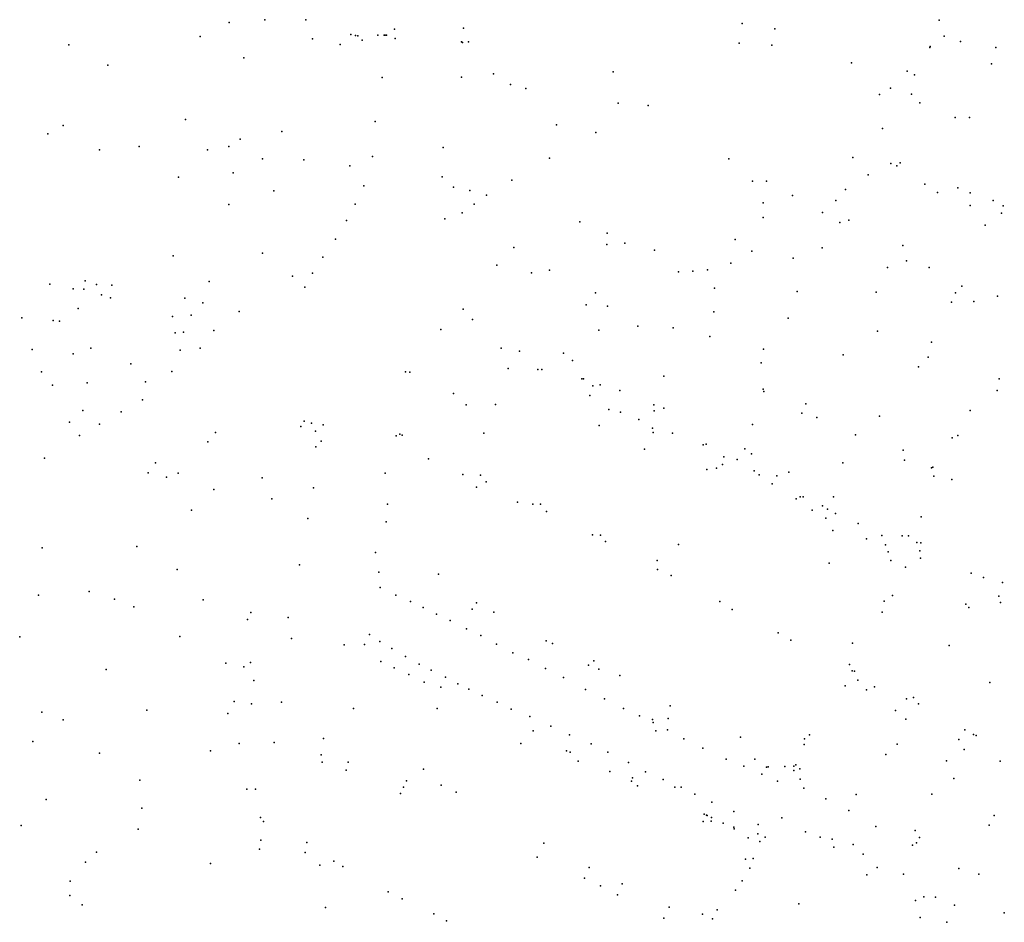
# Model space of a CAD drawing. Units: inches. Extents: x -8277544 to -8239433, y 433378 to 536105.
# Drawn here: x -8244640 to -8243343, y 520606 to 521795 of the extents above; entities that cross this region are included whole.
import ezdxf

# ---------------------------------------------------------------- set-up
doc = ezdxf.new("R2010")
doc.units = ezdxf.units.IN
doc.header["$MEASUREMENT"] = 0

msp = doc.modelspace()

# ---------------------------------------------------------------- linework, layer by layer
for p in [(-8244364.0854, 521791.4027), (-8244364.0814, 521791.418), (-8244317.0409, 521795.1101), (-8244262.8123, 521795.0118), (-8244146.3177, 521782.4566), (-8244146.3138, 521782.4718), (-8244055.3232, 521783.9069), (-8244055.3232, 521783.9069), (-8243687.8264, 521789.9856), (-8243645.003, 521783.2377), (-8243428.3096, 521794.4371), (-8244402.3039, 521772.8906), (-8244402.3, 521772.9058), (-8244254.0401, 521770.0292), (-8244203.4216, 521775.6481), (-8244197.4383, 521774.3586), (-8244194.5339, 521773.7072), (-8244168.0551, 521774.7862), (-8244168.0512, 521774.8015), (-8244159.878, 521774.6437), (-8244158.2902, 521774.5622), (-8244156.485, 521774.725), (-8244145.1233, 521770.2147), (-8243421.9488, 521773.5866), (-8243421.9488, 521773.5866), (-8244575.1268, 521761.8524), (-8244575.1228, 521761.8678), (-8244217.5587, 521762.4018), (-8244188.7048, 521768.292), (-8244057.7722, 521766.0362), (-8244057.7722, 521766.0362), (-8244056.4776, 521765.0499), (-8244056.4776, 521765.0499), (-8244048.3947, 521766.0666), (-8243692.1311, 521764.4055), (-8243649.0761, 521761.7405), (-8243440.5502, 521758.4746), (-8243440.5502, 521758.4746), (-8243440.1718, 521759.9601), (-8243440.1718, 521759.9601), (-8243400.2637, 521766.5946), (-8243400.2637, 521766.5946), (-8243353.8323, 521758.4746), (-8243353.8323, 521758.4746), (-8244344.7004, 521744.7854), (-8244344.6964, 521744.8007), (-8244524.042, 521735.0998), (-8244524.038, 521735.1152), (-8243543.8491, 521738.3524), (-8243359.4206, 521737.0409), (-8243359.4206, 521737.0409), (-8244162.1426, 521718.8586), (-8244162.1386, 521718.8739), (-8244057.9972, 521719.2251), (-8244015.6935, 521723.9283), (-8244015.6935, 521723.9283), (-8243857.8424, 521726.3854), (-8243857.8424, 521726.3854), (-8243470.5397, 521727.2343), (-8243470.5397, 521727.2343), (-8243460.7658, 521722.5656), (-8243460.7658, 521722.5656), (-8243993.1012, 521709.9232), (-8243972.9034, 521704.608), (-8243492.3695, 521705.0411), (-8243492.3695, 521705.0411), (-8243507.1861, 521696.5414), (-8243507.1861, 521696.5414), (-8243465.0628, 521697.1891), (-8243465.0628, 521697.1891), (-8243851.3904, 521685.3399), (-8243811.7217, 521682.0441), (-8243453.7861, 521685.7295), (-8243453.7861, 521685.7295), (-8243407.3103, 521666.3621), (-8243407.3103, 521666.3621), (-8243388.3525, 521666.4068), (-8243388.3525, 521666.4068), (-8244582.6185, 521655.6658), (-8244582.6145, 521655.6811), (-8244421.4132, 521663.6095), (-8244421.4092, 521663.6248), (-8244171.6972, 521660.9337), (-8244171.6932, 521660.9489), (-8243932.775, 521656.7699), (-8244602.922, 521644.9169), (-8244602.9181, 521644.9321), (-8244294.5649, 521647.7416), (-8244294.5609, 521647.7569), (-8243880.9257, 521646.6851), (-8243503.0673, 521651.8869), (-8243503.0673, 521651.8869), (-8244482.3375, 521628.0375), (-8244482.3335, 521628.0528), (-8244364.2755, 521628.0511), (-8244349.305, 521637.5567), (-8244349.301, 521637.572), (-8244534.6282, 521623.8532), (-8244534.6242, 521623.8685), (-8244392.4464, 521623.5882), (-8244392.4424, 521623.6035), (-8244175.2802, 521614.952), (-8244175.2762, 521614.9673), (-8244081.8173, 521626.6444), (-8244081.8173, 521626.6444), (-8244320.2438, 521611.9707), (-8244320.2399, 521611.986), (-8244265.4675, 521610.4778), (-8244265.4636, 521610.4931), (-8244205.0997, 521602.7418), (-8244205.0957, 521602.757), (-8243942.0268, 521612.5647), (-8243705.5351, 521611.9347), (-8243705.5351, 521611.9347), (-8243542.0069, 521613.543), (-8243542.0069, 521613.543), (-8243492.1913, 521605.7134), (-8243492.1913, 521605.7134), (-8243492.1913, 521605.7134), (-8243492.1913, 521605.7134), (-8243484.4101, 521602.6307), (-8243484.4101, 521602.6307), (-8243484.4101, 521602.6307), (-8243484.4101, 521602.6307), (-8243479.6345, 521606.4506), (-8243479.6345, 521606.4506), (-8244430.7184, 521587.8262), (-8244430.7144, 521587.8414), (-8244358.6116, 521593.6079), (-8244358.6076, 521593.6232), (-8244083.1532, 521588.3341), (-8244083.1532, 521588.3341), (-8243522.0361, 521590.769), (-8243522.0361, 521590.769), (-8244186.6263, 521576.1363), (-8244186.6223, 521576.1516), (-8243991.3824, 521583.7794), (-8243674.1764, 521582.4145), (-8243674.1764, 521582.4145), (-8243655.7531, 521582.6155), (-8243655.7531, 521582.6155), (-8243447.3185, 521578.3712), (-8243447.3185, 521578.3712), (-8243447.3185, 521578.3712), (-8243447.3185, 521578.3712), (-8244305.0161, 521569.8706), (-8244305.0121, 521569.8858), (-8244068.3932, 521574.3823), (-8244046.6726, 521570.1299), (-8244025.0065, 521564.1122), (-8243621.8562, 521563.6167), (-8243621.8562, 521563.6167), (-8243551.8586, 521571.4016), (-8243551.8586, 521571.4016), (-8243430.4647, 521567.4031), (-8243430.4647, 521567.4031), (-8243430.4647, 521567.4031), (-8243430.4647, 521567.4031), (-8243403.7591, 521573.736), (-8243403.7591, 521573.736), (-8243403.7591, 521573.736), (-8243403.7591, 521573.736), (-8243387.5622, 521567.1461), (-8243387.5622, 521567.1461), (-8243387.5622, 521567.1461), (-8243387.5622, 521567.1461), (-8244364.5832, 521551.5078), (-8244364.5793, 521551.5231), (-8244197.9724, 521552.2498), (-8244197.9685, 521552.265), (-8244041.1133, 521552.0856), (-8243660.3729, 521554.0112), (-8243660.3729, 521554.0112), (-8243564.7605, 521557.0715), (-8243564.7605, 521557.0715), (-8243387.4731, 521550.2137), (-8243387.4731, 521550.2137), (-8243387.4731, 521550.2137), (-8243387.4731, 521550.2137), (-8243357.4391, 521557.0492), (-8243357.4391, 521557.0492), (-8243357.4391, 521557.0492), (-8243357.4391, 521557.0492), (-8243343.8949, 521549.8609), (-8244056.757, 521540.6995), (-8243582.1597, 521541.1778), (-8243582.1597, 521541.1778), (-8243346.2849, 521540.4183), (-8243346.2849, 521540.4183), (-8244209.3185, 521530.7518), (-8244209.3146, 521530.7671), (-8244079.5619, 521532.6669), (-8243901.7246, 521528.7465), (-8243901.7246, 521528.7465), (-8243660.4062, 521534.6327), (-8243660.4062, 521534.6327), (-8243559.4951, 521528.0987), (-8243559.4951, 521528.0987), (-8243547.2723, 521531.025), (-8243547.2723, 521531.025), (-8243367.8007, 521524.5457), (-8243865.7351, 521514.0813), (-8243865.7351, 521514.0813), (-8244223.6504, 521506.2681), (-8244223.6465, 521506.2833), (-8243866.1358, 521499.0699), (-8243866.1358, 521499.0699), (-8243842.5249, 521500.7788), (-8243842.5249, 521500.7788), (-8243697.3532, 521505.805), (-8243697.3532, 521505.805), (-8243476.3951, 521497.5621), (-8243476.3951, 521497.5621), (-8244437.9166, 521484.0803), (-8244437.9127, 521484.0955), (-8244320.2438, 521487.7605), (-8244320.2399, 521487.7758), (-8243988.9512, 521494.9589), (-8243803.5631, 521491.7765), (-8243803.5631, 521491.7765), (-8243675.4343, 521490.4027), (-8243675.4343, 521490.4027), (-8243582.7387, 521494.7364), (-8243582.7387, 521494.7364), (-8244240.3711, 521482.3815), (-8244240.3671, 521482.3968), (-8244011.1294, 521471.9177), (-8244011.1294, 521471.9177), (-8243702.9525, 521474.6654), (-8243702.9525, 521474.6654), (-8243620.9657, 521481.0541), (-8243620.9657, 521481.0541), (-8243471.6307, 521477.7368), (-8243471.6307, 521477.7368), (-8244254.1058, 521461.4807), (-8244254.1019, 521461.4961), (-8243965.622, 521461.6309), (-8243965.622, 521461.6309), (-8243941.7328, 521465.1045), (-8243941.7328, 521465.1045), (-8243772.0486, 521463.0382), (-8243772.0486, 521463.0382), (-8243752.8904, 521463.7419), (-8243752.8904, 521463.7419), (-8243733.7657, 521465.5066), (-8243733.7657, 521465.5066), (-8243496.3547, 521468.9356), (-8243496.3547, 521468.9356), (-8243441.4073, 521468.5669), (-8243441.4073, 521468.5669), (-8244600.2098, 521446.8472), (-8244600.2058, 521446.8625), (-8244553.4772, 521451.1027), (-8244538.8467, 521446.3255), (-8244538.8427, 521446.3408), (-8244518.6244, 521445.4841), (-8244390.3156, 521450.3428), (-8244390.3116, 521450.358), (-8244280.6138, 521457.5223), (-8244280.6098, 521457.5376), (-8244569.3563, 521440.5439), (-8244569.3523, 521440.5591), (-8244555.6487, 521440.4081), (-8244531.9793, 521432.5907), (-8244264.2577, 521442.9687), (-8244264.2537, 521442.9839), (-8243881.175, 521435.2716), (-8243881.175, 521435.2716), (-8243724.4261, 521441.6604), (-8243724.4261, 521441.6604), (-8243615.7226, 521437.2486), (-8243615.7226, 521437.2486), (-8243511.561, 521436.4109), (-8243511.561, 521436.4109), (-8243406.7759, 521435.3833), (-8243406.7759, 521435.3833), (-8243398.6385, 521444.3075), (-8243398.6385, 521444.3075), (-8244520.416, 521428.7634), (-8244422.3996, 521428.4105), (-8244422.3956, 521428.4259), (-8244398.5131, 521422.1403), (-8243893.6095, 521419.6795), (-8243893.6095, 521419.6795), (-8243412.3085, 521423.1307), (-8243412.3085, 521423.1307), (-8243382.8422, 521424.1583), (-8243382.8422, 521424.1583), (-8243351.5837, 521430.8598), (-8243351.5837, 521430.8598), (-8244562.9652, 521414.7307), (-8244350.8464, 521410.7218), (-8244350.8425, 521410.7371), (-8244055.5125, 521413.9274), (-8244055.5125, 521413.9274), (-8243865.3231, 521418.0153), (-8243865.3231, 521418.0153), (-8243725.3278, 521410.4761), (-8243725.3278, 521410.4761), (-8244637.0115, 521402.3766), (-8244637.0075, 521402.3919), (-8244595.8072, 521399.0922), (-8244595.8031, 521399.1075), (-8244587.4469, 521398.1965), (-8244587.4429, 521398.2118), (-8244438.4803, 521404.0037), (-8244413.9966, 521405.7952), (-8244043.49, 521400.3234), (-8244043.49, 521400.3234), (-8243627.5002, 521401.9763), (-8243627.5002, 521401.9763), (-8244435.196, 521382.5058), (-8244424.2977, 521383.5508), (-8244424.2937, 521383.5661), (-8244384.2877, 521385.6409), (-8244384.2837, 521385.6561), (-8244085.0567, 521387.1549), (-8244085.0567, 521387.1549), (-8243876.8001, 521386.172), (-8243876.8001, 521386.172), (-8243825.6711, 521391.4997), (-8243825.6711, 521391.4997), (-8243779.0283, 521389.1542), (-8243779.0283, 521389.1542), (-8243509.624, 521385.0998), (-8243509.624, 521385.0998), (-8243730.5264, 521378.0743), (-8243730.5264, 521378.0743), (-8243438.6466, 521370.2112), (-8243438.6466, 521370.2112), (-8244623.4078, 521360.8374), (-8244623.4037, 521360.8527), (-8244569.663, 521355.1643), (-8244546.3735, 521362.3303), (-8244546.3696, 521362.3456), (-8244428.3175, 521359.9748), (-8244402.3076, 521362.6289), (-8244402.3037, 521362.6442), (-8244005.5746, 521362.4263), (-8244005.5746, 521362.4263), (-8243981.3959, 521358.5953), (-8243981.3959, 521358.5953), (-8243923.3674, 521356.0827), (-8243659.883, 521361.2312), (-8243659.883, 521361.2312), (-8244493.5246, 521342.0267), (-8244493.5205, 521342.042), (-8243911.4918, 521346.2494), (-8243663.0557, 521343.2712), (-8243663.0557, 521343.2712), (-8243555.0757, 521353.7702), (-8243555.0757, 521353.7702), (-8243442.9548, 521350.6318), (-8243442.9548, 521350.6318), (-8244611.1658, 521331.2778), (-8244439.3319, 521331.5763), (-8244439.3279, 521331.5916), (-8244131.5771, 521331.3314), (-8244131.5771, 521331.3314), (-8244125.6772, 521330.9963), (-8244125.6772, 521330.9963), (-8243996.3194, 521335.5698), (-8243996.3194, 521335.5698), (-8243957.4511, 521334.5704), (-8243957.4511, 521334.5704), (-8243952.0744, 521334.4364), (-8243952.0744, 521334.4364), (-8243455.5339, 521338.0888), (-8243455.5339, 521338.0888), (-8244551.1509, 521316.6472), (-8244474.2991, 521318.0406), (-8244474.2951, 521318.0559), (-8243899.4759, 521322.2397), (-8243899.4759, 521322.2397), (-8243897.0938, 521322.1616), (-8243897.0938, 521322.1616), (-8243791.0875, 521325.4531), (-8243791.0875, 521325.4531), (-8243349.5721, 521322.2601), (-8244596.5354, 521313.96), (-8244068.3666, 521302.7436), (-8244068.3666, 521302.7436), (-8243884.7261, 521312.7794), (-8243884.7261, 521312.7794), (-8243875.3085, 521314.0193), (-8243875.3085, 521314.0193), (-8243849.0705, 521306.8487), (-8243849.0705, 521306.8487), (-8243660.2626, 521308.6312), (-8243660.2626, 521308.6312), (-8243659.3375, 521305.2291), (-8243659.3375, 521305.2291), (-8243352.0623, 521306.7071), (-8244477.9817, 521294.4858), (-8244477.9776, 521294.5011), (-8243888.767, 521300.3817), (-8243888.767, 521300.3817), (-8244556.8239, 521280.2203), (-8244506.4464, 521278.5282), (-8244506.4425, 521278.5435), (-8244051.6497, 521287.7717), (-8244051.6497, 521287.7717), (-8244013.2122, 521288.484), (-8244013.2122, 521288.484), (-8243863.6734, 521281.6981), (-8243848.2133, 521278.3785), (-8243848.2133, 521278.3785), (-8243804.4091, 521287.861), (-8243804.4091, 521287.861), (-8243803.9638, 521279.8416), (-8243803.9638, 521279.8416), (-8243791.141, 521283.3162), (-8243791.141, 521283.3162), (-8243791.141, 521283.3162), (-8243609.5333, 521276.7143), (-8243609.5333, 521276.7143), (-8243604.0897, 521289.2795), (-8243604.0897, 521289.2795), (-8243387.6512, 521280.2661), (-8243387.6512, 521280.2661), (-8244574.4402, 521264.9926), (-8244574.4363, 521265.0078), (-8244265.2228, 521266.4307), (-8244255.2881, 521263.8249), (-8243824.2351, 521268.7171), (-8243824.2351, 521268.7171), (-8243589.696, 521271.2302), (-8243589.696, 521271.2302), (-8243506.9857, 521272.8721), (-8243506.9857, 521272.8721), (-8244534.8781, 521262.3053), (-8244534.8741, 521262.3206), (-8244382.0912, 521251.5234), (-8244269.5115, 521259.2647), (-8244250.0222, 521253.1845), (-8244239.979, 521261.7077), (-8244028.2047, 521250.4888), (-8244028.2047, 521250.4888), (-8243876.5775, 521260.8092), (-8243806.257, 521256.956), (-8243806.257, 521256.956), (-8243805.1861, 521251.283), (-8243779.7964, 521250.5449), (-8243779.7964, 521250.5449), (-8243674.4782, 521261.7721), (-8243674.4782, 521261.7721), (-8244561.0041, 521247.6748), (-8244392.243, 521239.2816), (-8244242.8562, 521240.0469), (-8244143.9336, 521247.0044), (-8244143.9336, 521247.0044), (-8244139.1858, 521249.453), (-8244136.1612, 521247.7182), (-8243538.7629, 521248.4821), (-8243538.7629, 521248.4821), (-8243411.3956, 521244.2455), (-8243411.3956, 521244.2455), (-8243403.8482, 521247.4735), (-8243403.8482, 521247.4735), (-8244249.9136, 521232.4738), (-8244249.9096, 521232.4891), (-8243816.8602, 521229.3509), (-8243739.4876, 521235.0422), (-8243739.4876, 521235.0422), (-8243735.2463, 521236.2708), (-8243735.2463, 521236.2708), (-8243684.5704, 521230.0869), (-8243475.6938, 521228.296), (-8243475.6938, 521228.296), (-8244607.2843, 521217.8165), (-8244607.2803, 521217.8318), (-8244460.8501, 521211.6948), (-8244101.4095, 521216.9593), (-8244101.4095, 521216.9593), (-8243712.0473, 521219.2601), (-8243712.0473, 521219.2601), (-8243694.7595, 521215.6749), (-8243694.7595, 521215.6749), (-8243675.4845, 521223.2182), (-8243474.3023, 521214.8707), (-8243474.3023, 521214.8707), (-8243734.4682, 521202.7781), (-8243721.8212, 521204.3605), (-8243721.8212, 521204.3605), (-8243713.9175, 521209.5095), (-8243713.9175, 521209.5095), (-8243672.1504, 521200.9987), (-8243672.1504, 521200.9987), (-8243626.7009, 521199.281), (-8243555.3974, 521211.3423), (-8243555.3974, 521211.3423), (-8243438.6244, 521204.8855), (-8243438.6244, 521204.8855), (-8243436.9212, 521205.6562), (-8243436.9212, 521205.6562), (-8244470.7033, 521198.2586), (-8244446.5095, 521192.6669), (-8244446.5055, 521192.6822), (-8244431.3573, 521197.7786), (-8244320.3599, 521191.9345), (-8244320.3559, 521191.9497), (-8244158.5977, 521198.0086), (-8244055.9911, 521196.1848), (-8244055.9911, 521196.1848), (-8244032.6586, 521195.3547), (-8244025.1178, 521186.6533), (-8244025.1178, 521186.6533), (-8243665.7607, 521195.738), (-8243665.7607, 521195.738), (-8243642.1053, 521194.5876), (-8243642.1053, 521194.5876), (-8243435.5609, 521193.9003), (-8243411.871, 521189.6223), (-8244383.971, 521176.2689), (-8244383.967, 521176.2842), (-8244253.0201, 521178.4937), (-8244253.0161, 521178.509), (-8244038.2357, 521179.4844), (-8243648.2724, 521183.8094), (-8243648.2724, 521183.8094), (-8244307.8326, 521164.027), (-8244307.8286, 521164.0423), (-8243616.7578, 521163.9283), (-8243616.7578, 521163.9283), (-8243611.6483, 521166.6312), (-8243611.6483, 521166.6312), (-8243607.6642, 521166.8816), (-8243567.745, 521166.831), (-8243567.745, 521166.831), (-8244413.5175, 521148.9387), (-8244413.5135, 521148.9539), (-8244155.2893, 521157.2106), (-8243983.9674, 521159.55), (-8243983.9674, 521159.55), (-8243963.695, 521156.9972), (-8243953.7987, 521156.8342), (-8243945.659, 521147.51), (-8243945.659, 521147.51), (-8243945.659, 521147.51), (-8243945.659, 521147.51), (-8243595.6962, 521149.0957), (-8243595.6962, 521149.0957), (-8243582.1375, 521154.9148), (-8243582.1375, 521154.9148), (-8243575.514, 521150.3689), (-8243575.514, 521150.3689), (-8244260.3187, 521138.2183), (-8244260.3148, 521138.2337), (-8244157.1806, 521133.9726), (-8244157.1806, 521133.9726), (-8243577.8962, 521138.7531), (-8243577.8962, 521138.7531), (-8243564.9765, 521144.7441), (-8243452.1942, 521140.5178), (-8243452.1942, 521140.5178), (-8243568.4329, 521122.5803), (-8243534.9714, 521131.616), (-8243534.9714, 521131.616), (-8243885.2638, 521116.7329), (-8243874.6083, 521116.3618), (-8243874.6083, 521116.3618), (-8243874.6083, 521116.3618), (-8243868.1139, 521107.8206), (-8243868.1139, 521107.8206), (-8243868.1139, 521107.8206), (-8243868.1139, 521107.8206), (-8243868.1139, 521107.8206), (-8243524.2068, 521111.3775), (-8243524.2068, 521111.3775), (-8243503.8242, 521115.7782), (-8243503.8242, 521115.7782), (-8243476.9718, 521115.4406), (-8243468.625, 521115.5101), (-8243468.625, 521115.5101), (-8244610.3234, 521099.3779), (-8244610.3194, 521099.3932), (-8244485.7744, 521101.1655), (-8244485.7704, 521101.1808), (-8243772.0697, 521103.7257), (-8243772.0697, 521103.7257), (-8243499.082, 521103.3805), (-8243499.082, 521103.3805), (-8243457.6422, 521106.7088), (-8243453.942, 521095.7296), (-8243453.942, 521095.7296), (-8243452.477, 521106.2358), (-8244170.9842, 521093.2054), (-8244170.9842, 521093.2054), (-8243800.0376, 521082.7923), (-8243800.0376, 521082.7923), (-8243495.7536, 521094.2106), (-8243495.7536, 521094.2106), (-8243492.2103, 521082.7467), (-8243453.185, 521085.8114), (-8243453.185, 521085.8114), (-8244432.2968, 521071.1967), (-8244432.2928, 521071.2119), (-8244271.1341, 521076.9758), (-8244271.1301, 521076.9911), (-8243799.6914, 521071.2135), (-8243573.3978, 521079.407), (-8243472.7471, 521073.9048), (-8244166.8521, 521067.4137), (-8244088.1313, 521064.7205), (-8244088.1313, 521064.7205), (-8244088.1313, 521064.7205), (-8244088.1313, 521064.7205), (-8244088.1313, 521064.7205), (-8244088.1313, 521064.7205), (-8243781.6888, 521063.0625), (-8243781.6888, 521063.0625), (-8243386.3154, 521065.9639), (-8243386.3154, 521065.9639), (-8243370.1518, 521060.4798), (-8243370.1518, 521060.4798), (-8244164.7881, 521047.1032), (-8243344.9134, 521053.6881), (-8244615.1008, 521037.2728), (-8244615.0967, 521037.2881), (-8244548.4766, 521042.0462), (-8244548.4727, 521042.0615), (-8244515.0354, 521031.8944), (-8244515.0314, 521031.9097), (-8244398.303, 521031.158), (-8244398.2989, 521031.1732), (-8244144.1272, 521037.1369), (-8243490.054, 521036.5779), (-8243490.054, 521036.5779), (-8243349.9361, 521035.7961), (-8243349.9361, 521035.7961), (-8244489.3574, 521021.7426), (-8244489.3534, 521021.758), (-8244125.056, 521028.7654), (-8244108.3681, 521020.7924), (-8244043.746, 521018.5956), (-8244043.746, 521018.5956), (-8244038.0208, 521027.0011), (-8243717.561, 521028.8979), (-8243701.2449, 521018.3319), (-8243701.2449, 521018.3319), (-8243701.2449, 521018.3319), (-8243701.2449, 521018.3319), (-8243500.7295, 521029.3404), (-8243500.7295, 521029.3404), (-8243393.274, 521025.528), (-8243393.274, 521025.528), (-8243389.5214, 521020.863), (-8243389.5214, 521020.863), (-8243347.7765, 521027.5645), (-8243347.7765, 521027.5645), (-8244339.7638, 521005.0457), (-8244339.7599, 521005.061), (-8244335.3922, 521014.3419), (-8244335.3882, 521014.3572), (-8244286.0361, 521007.8686), (-8244286.0321, 521007.8838), (-8244090.8865, 521012.0222), (-8244015.2817, 521014.8858), (-8244015.2817, 521014.8858), (-8244015.2817, 521014.8858), (-8243503.3099, 521014.6859), (-8244072.6089, 521003.6506), (-8244051.1543, 520992.8872), (-8244639.9676, 520982.2763), (-8244639.9636, 520982.2916), (-8244428.747, 520982.6504), (-8244428.743, 520982.6657), (-8244281.9434, 520979.9819), (-8244281.9394, 520979.9972), (-8244179.0916, 520985.3129), (-8244032.4793, 520984.117), (-8243640.6715, 520987.7898), (-8244212.5064, 520971.6854), (-8244212.5064, 520971.6854), (-8244185.7529, 520972.3757), (-8244165.5818, 520976.144), (-8244149.6899, 520966.9752), (-8244011.8196, 520972.5562), (-8243946.3415, 520977.2699), (-8243946.3415, 520977.2699), (-8243937.8778, 520973.5407), (-8243623.8032, 520977.9841), (-8243623.8032, 520977.9841), (-8243623.8032, 520977.9841), (-8243542.3964, 520974.0757), (-8243542.3964, 520974.0757), (-8243415.4366, 520970.717), (-8243415.4366, 520970.717), (-8244131.4124, 520956.2116), (-8243990.3639, 520961.3941), (-8243969.7029, 520952.6239), (-8244526.1979, 520939.3518), (-8244368.1462, 520947.5549), (-8244368.1422, 520947.5702), (-8244344.6504, 520942.9417), (-8244344.6465, 520942.957), (-8244335.7026, 520948.3093), (-8244164.0824, 520950.0174), (-8244164.0824, 520950.0174), (-8244146.4939, 520941.5289), (-8244146.4939, 520941.5289), (-8244113.5334, 520946.2455), (-8243947.0561, 520940.6644), (-8243890.5036, 520945.0024), (-8243883.5906, 520950.6652), (-8243876.7668, 520939.8535), (-8243876.7668, 520939.8535), (-8243546.6299, 520945.8802), (-8244127.2356, 520932.5936), (-8244127.2356, 520932.5936), (-8244097.6403, 520938.2726), (-8244078.9664, 520929.1037), (-8243923.2171, 520928.705), (-8243848.9903, 520931.5534), (-8243848.9903, 520931.5534), (-8243542.8806, 520937.6476), (-8243540.0231, 520936.9073), (-8243540.0231, 520936.9073), (-8243540.0231, 520936.9073), (-8243540.0231, 520936.9073), (-8244331.5224, 520924.7212), (-8244106.8642, 520922.4297), (-8244106.8642, 520922.4297), (-8244085.207, 520916.0129), (-8244085.207, 520916.0129), (-8244062.6759, 520920.3334), (-8244047.9751, 520913.5565), (-8243552.2148, 520917.8147), (-8243535.4278, 520925.1954), (-8243535.4278, 520925.1954), (-8243513.7963, 520916.6274), (-8243513.7963, 520916.6274), (-8243361.6403, 520922.0468), (-8243361.6403, 520922.0468), (-8244030.4934, 520905.1849), (-8243894.2127, 520912.7592), (-8243869.5789, 520900.7999), (-8243523.9953, 520912.6009), (-8243523.9953, 520912.6009), (-8243471.6429, 520900.4886), (-8243462.4401, 520902.6357), (-8244357.2004, 520897.2517), (-8244334.5082, 520893.9673), (-8244295.081, 520896.3789), (-8244295.077, 520896.3942), (-8244200.1499, 520888.1405), (-8244200.1499, 520888.1405), (-8244089.8668, 520888.0185), (-8244089.8668, 520888.0185), (-8244010.6274, 520896.4148), (-8243992.3509, 520887.2458), (-8243844.1502, 520888.0432), (-8243783.0502, 520891.2418), (-8243455.7743, 520894.048), (-8243455.7743, 520894.048), (-8243455.7743, 520894.048), (-8243455.7743, 520894.048), (-8244610.8865, 520883.0188), (-8244472.6368, 520885.5892), (-8244472.6328, 520885.6045), (-8244365.5608, 520881.4268), (-8243967.717, 520877.2796), (-8243823.4893, 520878.0769), (-8243785.6963, 520874.76), (-8243485.7515, 520885.413), (-8243485.7515, 520885.413), (-8244582.8198, 520873.1655), (-8244582.8158, 520873.1808), (-8243939.9039, 520864.5229), (-8243806.1569, 520873.4085), (-8243805.2128, 520869.3068), (-8243472.1883, 520874.0498), (-8243472.1883, 520874.0498), (-8244239.4457, 520848.6019), (-8244239.4457, 520848.6019), (-8243963.3255, 520858.6061), (-8243915.6674, 520853.3609), (-8243801.693, 520858.5201), (-8243786.539, 520859.7392), (-8243690.0116, 520850.0696), (-8243599.136, 520853.293), (-8243599.136, 520853.293), (-8243394.6086, 520859.9044), (-8243382.9691, 520853.6876), (-8243379.8688, 520852.2183), (-8244622.5313, 520844.5016), (-8244622.5273, 520844.517), (-8244350.6317, 520842.014), (-8244304.6356, 520843.177), (-8244304.6316, 520843.1923), (-8243979.6327, 520841.8276), (-8243887.0605, 520841.4015), (-8243764.6858, 520848.1785), (-8243739.6546, 520835.8205), (-8243606.2604, 520840.3368), (-8243606.2604, 520840.3368), (-8243605.9265, 520848.1553), (-8243605.9265, 520848.1553), (-8243483.9136, 520841.1506), (-8243483.9136, 520841.1506), (-8243402.3844, 520846.9331), (-8244534.7418, 520829.1572), (-8244534.7379, 520829.1725), (-8244388.4497, 520832.3023), (-8244388.4458, 520832.3175), (-8244242.6739, 520827.0456), (-8244242.6739, 520827.0456), (-8243919.5135, 520832.1834), (-8243919.5135, 520832.1834), (-8243914.838, 520830.3964), (-8243914.838, 520830.3964), (-8243864.811, 520830.2394), (-8243498.6556, 520827.3487), (-8243498.6556, 520827.3487), (-8243395.3412, 520833.976), (-8244241.3381, 520817.4403), (-8244241.3381, 520817.4403), (-8244207.2655, 520817.0485), (-8243903.9911, 520818.7483), (-8243837.7927, 520816.6854), (-8243708.9761, 520821.1475), (-8243686.0164, 520811.9017), (-8243671.3823, 520821.2377), (-8243671.3823, 520821.2377), (-8243656.1315, 520810.5154), (-8243656.1315, 520810.5154), (-8243653.6826, 520810.9622), (-8243653.6826, 520810.9622), (-8243631.845, 520811.7318), (-8243620.0607, 520812.1205), (-8243617.1697, 520813.8661), (-8243617.1697, 520813.8661), (-8243418.7761, 520818.7987), (-8243418.7761, 520818.7987), (-8243348.1707, 520818.7658), (-8244209.5831, 520806.7502), (-8244107.9852, 520807.9622), (-8244107.9852, 520807.9622), (-8243862.2952, 520805.0425), (-8243862.2952, 520805.0425), (-8243832.5729, 520796.554), (-8243832.5729, 520796.554), (-8243815.5433, 520804.7261), (-8243662.1773, 520801.537), (-8243619.7301, 520806.1595), (-8243619.7301, 520806.1595), (-8243611.9343, 520808.5461), (-8243611.9343, 520808.5461), (-8244481.5942, 520793.6259), (-8244481.5902, 520793.6412), (-8244134.0918, 520784.1603), (-8244130.4494, 520792.4654), (-8244084.5001, 520787.1084), (-8244084.5001, 520787.1084), (-8243833.7975, 520792.1719), (-8243825.8938, 520786.2785), (-8243825.8938, 520786.2785), (-8243792.1005, 520794.3614), (-8243776.8576, 520784.5249), (-8243768.2614, 520784.3951), (-8243641.5165, 520792.3681), (-8243611.5347, 520794.8117), (-8243408.9277, 520795.7902), (-8243408.9277, 520795.7902), (-8244340.4799, 520781.5511), (-8244329.3304, 520781.5433), (-8244329.3265, 520781.5585), (-8244138.3965, 520776.1874), (-8244064.8923, 520777.8483), (-8243750.3824, 520775.2262), (-8243606.7659, 520783.2172), (-8243537.6085, 520774.4783), (-8243537.6085, 520774.4783), (-8243537.6085, 520774.4783), (-8243537.6085, 520774.4783), (-8243438.0778, 520775.122), (-8243438.0778, 520775.122), (-8244605.1321, 520768.0646), (-8243728.1319, 520764.4628), (-8243577.8016, 520768.7629), (-8244479.2055, 520756.6017), (-8244479.2016, 520756.617), (-8243737.8923, 520748.8927), (-8243734.9569, 520747.4635), (-8243734.004, 520746.8304), (-8243699.1275, 520752.1048), (-8243547.4593, 520753.6207), (-8243355.9819, 520746.9072), (-8244638.1118, 520733.8363), (-8244638.1078, 520733.8515), (-8244322.5506, 520744.3735), (-8244318.6961, 520738.9447), (-8244318.6921, 520738.9599), (-8243739.3195, 520738.977), (-8243728.6807, 520739.5086), (-8243728.4992, 520744.3194), (-8243713.1026, 520736.7635), (-8243699.1009, 520731.55), (-8243699.1009, 520731.55), (-8243666.9629, 520735.2025), (-8243635.6988, 520743.9066), (-8243511.6622, 520732.4417), (-8243362.6032, 520734.2835), (-8244483.9829, 520729.1322), (-8244483.9789, 520729.1475), (-8243698.4919, 520729.5824), (-8243667.17, 520722.7352), (-8243604.5071, 520725.4627), (-8243460.217, 520727.2539), (-8243460.217, 520727.2539), (-8244322.1434, 520714.5423), (-8244261.8209, 520711.4457), (-8244261.8209, 520711.4457), (-8243949.3382, 520710.4108), (-8243680.0652, 520717.4771), (-8243680.0652, 520717.4771), (-8243664.9258, 520712.5626), (-8243664.9258, 520712.5626), (-8243657.6934, 520718.3187), (-8243657.6934, 520718.3187), (-8243585.0373, 520718.5033), (-8243569.4704, 520715.971), (-8243541.7742, 520708.7879), (-8243463.6869, 520707.8049), (-8243458.1376, 520711.1573), (-8243458.1376, 520711.1573), (-8243454.5086, 520717.9969), (-8244538.922, 520698.6768), (-8244538.918, 520698.6921), (-8244324.0706, 520702.8705), (-8244263.6021, 520698.4896), (-8244263.6021, 520698.4896), (-8243567.2307, 520705.3177), (-8243528.6496, 520695.9369), (-8244553.2539, 520685.5392), (-8244553.2499, 520685.5545), (-8244388.5516, 520683.9148), (-8244244.5663, 520681.6243), (-8244244.5663, 520681.6243), (-8244225.8336, 520686.8908), (-8244214.2318, 520680.034), (-8243957.9465, 520692.1396), (-8243683.7388, 520689.331), (-8243683.7388, 520689.331), (-8243673.386, 520690.5596), (-8243673.386, 520690.5596), (-8243889.4094, 520678.5192), (-8243677.8388, 520677.7152), (-8243677.8388, 520677.7152), (-8243523.599, 520669.0806), (-8243523.599, 520669.0806), (-8243510.0926, 520678.5304), (-8243510.0926, 520678.5304), (-8243475.5825, 520669.965), (-8243402.4901, 520677.0787), (-8243376.1697, 520669.9294), (-8244573.5575, 520660.4583), (-8244573.5535, 520660.4735), (-8243895.7, 520664.5666), (-8243874.5092, 520654.2683), (-8243846.0348, 520656.926), (-8243688.1916, 520660.9616), (-8243688.1916, 520660.9616), (-8244573.8964, 520641.74), (-8244154.3152, 520646.5479), (-8243852.3254, 520642.6412), (-8243696.6519, 520648.6756), (-8243696.6519, 520648.6756), (-8244557.4744, 520629.1996), (-8244135.8796, 520637.4587), (-8243613.2691, 520630.6709), (-8243613.2691, 520630.6709), (-8243459.7183, 520635.2342), (-8243459.7183, 520635.2342), (-8243448.6298, 520639.9096), (-8243448.6298, 520639.9096), (-8243433.2365, 520639.2585), (-8243433.2365, 520639.2585), (-8243408.2175, 520629.0958), (-8244236.9588, 520625.9777), (-8244094.2406, 520617.5265), (-8243784.1323, 520626.2123), (-8243740.4138, 520617.0615), (-8243721.0931, 520622.8368), (-8243342.5824, 520618.8218), (-8244077.7119, 520608.1185), (-8243791.0218, 520611.6009), (-8243726.874, 520610.8026), (-8243453.4755, 520612.7838), (-8243453.4755, 520612.7838), (-8243418.5334, 520606.3588)]:
    msp.add_point(p)

doc.saveas('drawing.dxf')
